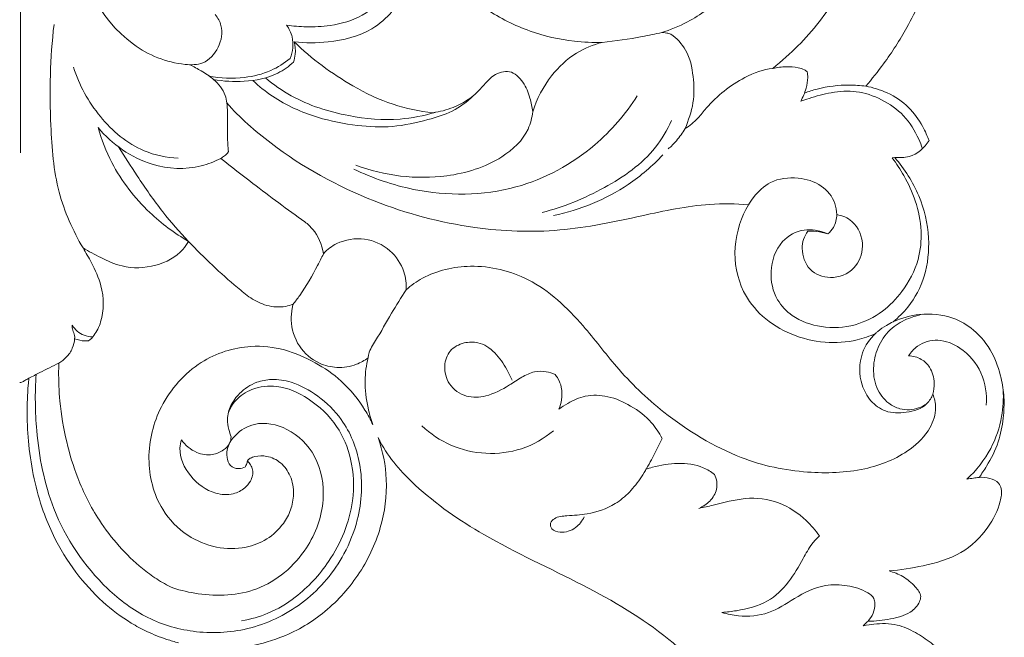
# Model space of a CAD drawing. Units: millimetres. Extents: x 3582 to 5850, y 2620 to 4061.
# Drawn here: x 5247 to 5422, y 3179 to 3289 of the extents above; entities that cross this region are included whole.
import ezdxf

# ---------------------------------------------------------------- set-up
doc = ezdxf.new("R2010")
doc.units = ezdxf.units.MM
doc.layers.get('0').update_dxf_attribs({"lineweight": 5})

# ---------------------------------------------------------------- blocks, each defined once
blk = doc.blocks.new('N-060-1_779_350')
for p, q in [((5247.64, 3311.85), (5247.64, 3265.23)), ((5402.52, 3264.4), (5402.08, 3264.33))]:
    blk.add_line(p, q)
for points, knots in [([(5405.15, 3345.82), (5408.05, 3340.25), (5411.54, 3330.29), (5412.66, 3316.62), (5411.64, 3306.06), (5409.11, 3296.44), (5405.24, 3288.08), (5401.13, 3281.64), (5398.48, 3278.33), (5397.39, 3277.05)], [1501.574862, 1501.574862, 1501.574862, 1501.574862, 1511.49368, 1517.864552, 1522.992781, 1528.099538, 1533.429651, 1537.442026, 1540.146666, 1540.146666, 1540.146666, 1540.146666]), ([(5361.25, 3286.58), (5361.46, 3286.58), (5362.05, 3286.52), (5362.62, 3286.37), (5362.87, 3286.29), (5363.9, 3285.58), (5366.05, 3283.25), (5366.91, 3278.88), (5367.1, 3274.2), (5365.95, 3270.96), (5365.4, 3269.56), (5366.14, 3270.01), (5367.68, 3271.3), (5370.46, 3274.93), (5374.83, 3278.38), (5379.29, 3280.08), (5380.92, 3280.22), (5382.56, 3281.58), (5386.84, 3285.34), (5393.98, 3294.48), (5400, 3310.23), (5398.87, 3326.65), (5395.02, 3335.73), (5393.52, 3338.32), (5391, 3337.19), (5385.04, 3335.28), (5378.75, 3335.07), (5375.46, 3335.39), (5376.92, 3333.55), (5379.88, 3328.72), (5382.86, 3318.35), (5381.31, 3304.58), (5374.11, 3294.2), (5366.79, 3288.65), (5362.71, 3287.05), (5361.25, 3286.58)], [94.387561, 94.387561, 94.387561, 94.387561, 94.920175, 95.331536, 95.331536, 95.331536, 97.333511, 99.909959, 102.343558, 104.716075, 104.716075, 104.716075, 106.093176, 107.260939, 111.911797, 114.791948, 114.791948, 114.791948, 117.836726, 123.815112, 132.991983, 143.821842, 148.543097, 148.543097, 148.543097, 152.965528, 158.478168, 158.478168, 158.478168, 162.323811, 167.360965, 175.259148, 182.814716, 187.026061, 189.719097, 189.719097, 189.719097, 189.719097]), ([(5312.74, 3310.14), (5313.43, 3309.03), (5314.8, 3306.12), (5315.94, 3300.45), (5313.59, 3293.97), (5308.61, 3289.29), (5303.08, 3287.71), (5298.51, 3287.51), (5295.93, 3287.71), (5294.77, 3287.87)], [0, 0, 0, 0, 2.865116, 7.055294, 12.366419, 17.216354, 21.594259, 24.720248, 27.306804, 27.306804, 27.306804, 27.306804]), ([(5296.12, 3284.93), (5298.11, 3284.69), (5302.81, 3284.75), (5310.78, 3286.58), (5316.07, 3293.23), (5318.18, 3300.35), (5317.34, 3304.52), (5316.58, 3306.41)], [116.6106, 116.6106, 116.6106, 116.6106, 119.824749, 124.156666, 129.207886, 132.399994, 135.611361, 135.611361, 135.611361, 135.611361]), ([(5316.83, 3306.51), (5317.53, 3304.86), (5319.44, 3301.16), (5323.78, 3295.61), (5330.05, 3290.42), (5337.62, 3286.57), (5344.72, 3284.97), (5349.06, 3284.78), (5350.71, 3284.82)], [56.561706, 56.561706, 56.561706, 56.561706, 59.385204, 63.093353, 67.640119, 72.237246, 76.541647, 79.19444, 79.19444, 79.19444, 79.19444]), ([(5282.15, 3289.74), (5282.6, 3289.17), (5283.63, 3287.33), (5283, 3283.8), (5280.32, 3280.8), (5274.43, 3280.85), (5263.07, 3285.54), (5257.72, 3297), (5256.72, 3304.56)], [0, 0, 0, 0, 1.593376, 4.449418, 7.292625, 9.602818, 16.824295, 33.589412, 33.589412, 33.589412, 33.589412]), ([(5258.71, 3248.37), (5256.9, 3251.46), (5253.75, 3258.5), (5252.73, 3272.11), (5252.85, 3282.06), (5253.58, 3287.97)], [0, 0, 0, 0, 7.885416, 16.640597, 29.730205, 29.730205, 29.730205, 29.730205]), ([(5294.77, 3287.87), (5295.22, 3287.25), (5296.18, 3285.37), (5295.87, 3283.17), (5295.4, 3281.99)], [0, 0, 0, 0, 1.696588, 4.491906, 4.491906, 4.491906, 4.491906]), ([(5361.25, 3286.58), (5360.1, 3286.31), (5356.61, 3285.58), (5353.08, 3285.06), (5350.71, 3284.82)], [0, 0, 0, 0, 2.613833, 7.871006, 7.871006, 7.871006, 7.871006]), ([(5296.12, 3284.93), (5296.3, 3284.21), (5296.41, 3282.98), (5296.17, 3281.79), (5296.03, 3281.34)], [0, 0, 0, 0, 1.622964, 2.651982, 2.651982, 2.651982, 2.651982]), ([(5320.68, 3272.36), (5318.3, 3272.61), (5313.34, 3273.61), (5304.89, 3277.71), (5299.23, 3281.9), (5296.12, 3284.93)], [101.682791, 101.682791, 101.682791, 101.682791, 105.524261, 109.713079, 116.6106, 116.6106, 116.6106, 116.6106]), ([(5350.71, 3284.82), (5349.1, 3284.42), (5345.68, 3283.03), (5341.2, 3278.81), (5339.12, 3274.83), (5338.38, 3272.54)], [79.19444, 79.19444, 79.19444, 79.19444, 81.848736, 84.995277, 88.776676, 88.776676, 88.776676, 88.776676]), ([(5295.4, 3281.99), (5294.36, 3281.12), (5291.83, 3279.51), (5286.84, 3278.31), (5283.08, 3278.43), (5281.01, 3278.83)], [0, 0, 0, 0, 2.989588, 6.50987, 11.164862, 11.164862, 11.164862, 11.164862]), ([(5296.03, 3281.34), (5295.18, 3280.57), (5292.55, 3278.68), (5287.48, 3277.7), (5283.61, 3277.91), (5281.83, 3278.27)], [0, 0, 0, 0, 2.525917, 7.034691, 11.045473, 11.045473, 11.045473, 11.045473]), ([(5275.55, 3264.3), (5273.5, 3264.41), (5268.13, 3265.48), (5261.26, 3271.35), (5258.03, 3277.25), (5257.01, 3280.42)], [0, 0, 0, 0, 4.543287, 11.765764, 19.07673, 19.07673, 19.07673, 19.07673]), ([(5277.67, 3280.87), (5278.34, 3280.52), (5279.76, 3279.7), (5282.14, 3278.23), (5283.81, 3276.15), (5284.13, 3274.54), (5284.18, 3274.1)], [0, 0, 0, 0, 1.658873, 3.605318, 6.194684, 7.180484, 7.180484, 7.180484, 7.180484]), ([(5338.38, 3272.54), (5338.29, 3273.36), (5337.89, 3275.18), (5336.87, 3277.83), (5334.43, 3280.17), (5330.91, 3279.01), (5328.66, 3275.59), (5324.84, 3273.28), (5321.92, 3272.52), (5320.68, 3272.36)], [88.776676, 88.776676, 88.776676, 88.776676, 90.070788, 91.669947, 93.288436, 94.806285, 96.878538, 99.67431, 101.682791, 101.682791, 101.682791, 101.682791]), ([(5380.92, 3280.22), (5381.7, 3280.39), (5383.21, 3280.56), (5385.12, 3280.45), (5386.38, 3280.08), (5386.87, 3279.74), (5387.03, 3279.62)], [0, 0, 0, 0, 1.770009, 3.32733, 4.196999, 4.632861, 4.632861, 4.632861, 4.632861]), ([(5387.03, 3279.62), (5387.08, 3279.28), (5387.16, 3278.29), (5386.83, 3276.48), (5386.27, 3275.1), (5385.86, 3274.38)], [0, 0, 0, 0, 0.759181, 2.175449, 4.001246, 4.001246, 4.001246, 4.001246]), ([(5288.78, 3278.07), (5289.87, 3277.06), (5293.34, 3274.27), (5299.68, 3271.4), (5306.98, 3269.99), (5313.64, 3269.65), (5319.23, 3270.92), (5324.24, 3272.39), (5326.74, 3274.27), (5327.84, 3275.34)], [0, 0, 0, 0, 3.278381, 9.763946, 15.099988, 19.645494, 24.362875, 27.704458, 31.093033, 31.093033, 31.093033, 31.093033]), ([(5321.1, 3272.42), (5319.08, 3271.81), (5313.98, 3270.8), (5305.19, 3271.6), (5296.95, 3274.18), (5292.46, 3277.34), (5291.04, 3278.53)], [0, 0, 0, 0, 4.666547, 11.371132, 19.302724, 23.387776, 23.387776, 23.387776, 23.387776]), ([(5385.86, 3274.38), (5386.35, 3274.56), (5388.13, 3275.18), (5391.37, 3276.06), (5395.83, 3276.39), (5400.3, 3274.82), (5404.35, 3272.03), (5406.41, 3268.64), (5407.24, 3266.54), (5407.42, 3265.97)], [0, 0, 0, 0, 1.16672, 4.145608, 7.405157, 10.855413, 14.397903, 18.043239, 19.365839, 19.365839, 19.365839, 19.365839]), ([(5397.39, 3277.05), (5396.43, 3277.18), (5393.54, 3277.37), (5389.84, 3276.95), (5387.26, 3276.11), (5386.53, 3275.82)], [0, 0, 0, 0, 2.133688, 6.385351, 8.111943, 8.111943, 8.111943, 8.111943]), ([(5397.39, 3277.05), (5398.66, 3276.84), (5401.44, 3275.99), (5405.06, 3273.57), (5407.38, 3270.37), (5408.31, 3268.14), (5408.62, 3267.4)], [1540.146666, 1540.146666, 1540.146666, 1540.146666, 1542.302027, 1544.744791, 1546.952945, 1548.518949, 1548.518949, 1548.518949, 1548.518949]), ([(5356.9, 3275.35), (5354.84, 3272.12), (5348.82, 3265.1), (5335.04, 3257.61), (5319.38, 3257.54), (5310.04, 3260.73), (5306.69, 3262.37)], [0, 0, 0, 0, 8.430441, 20.089919, 33.435155, 41.672092, 41.672092, 41.672092, 41.672092]), ([(5376.61, 3256), (5374.39, 3256.24), (5367.97, 3256.33), (5356.87, 3253.87), (5343.14, 3250.94), (5326.89, 3251.55), (5309.26, 3256.28), (5294.45, 3264.42), (5286.48, 3271.49), (5284.18, 3274.1)], [301.567225, 301.567225, 301.567225, 301.567225, 305.307973, 311.825441, 319.723541, 327.773086, 337.655851, 348.804567, 354.499476, 354.499476, 354.499476, 354.499476]), ([(5284.18, 3274.1), (5284.32, 3272.95), (5284.37, 3271.04), (5284.24, 3268.27), (5284.39, 3266.36), (5284.47, 3265.45)], [354.499476, 354.499476, 354.499476, 354.499476, 356.213362, 357.785054, 359.219071, 359.219071, 359.219071, 359.219071]), ([(5338.38, 3272.54), (5338.26, 3271.49), (5337.47, 3268.17), (5332.13, 3263.32), (5321.34, 3260.02), (5312.11, 3261.15), (5307.06, 3263.07)], [0, 0, 0, 0, 2.335578, 7.303116, 14.910346, 26.832673, 26.832673, 26.832673, 26.832673]), ([(5362.97, 3270.97), (5362.2, 3269.29), (5359.31, 3264.29), (5351.12, 3258.63), (5343.89, 3255.62), (5340.04, 3254.68)], [0, 0, 0, 0, 4.058671, 12.530314, 21.272963, 21.272963, 21.272963, 21.272963]), ([(5283.11, 3264.26), (5282.01, 3263.69), (5278.13, 3262.16), (5269.73, 3262.57), (5263.88, 3266.77), (5261.38, 3269.71)], [0, 0, 0, 0, 2.74285, 9.122402, 17.636332, 17.636332, 17.636332, 17.636332]), ([(5261.38, 3269.71), (5261.98, 3267.57), (5264.14, 3262), (5269.63, 3254.93), (5274.92, 3250.97), (5277.39, 3249.55)], [0, 0, 0, 0, 4.889899, 13.046549, 19.326671, 19.326671, 19.326671, 19.326671]), ([(5365.4, 3269.56), (5364.95, 3268.79), (5364.02, 3267.5), (5362.91, 3266.38), (5362.39, 3265.93)], [0, 0, 0, 0, 1.955524, 3.471261, 3.471261, 3.471261, 3.471261]), ([(5408.62, 3267.4), (5407.73, 3266.14), (5405.96, 3264.31), (5403.33, 3264.42), (5402.52, 3264.4)], [1548.518949, 1548.518949, 1548.518949, 1548.518949, 1550.908721, 1552.221139, 1552.221139, 1552.221139, 1552.221139]), ([(5264.99, 3266.31), (5266.07, 3264.57), (5268.61, 3260.68), (5272.52, 3254.91), (5275.79, 3251.21), (5277.39, 3249.55)], [0, 0, 0, 0, 4.496282, 10.238852, 15.329532, 15.329532, 15.329532, 15.329532]), ([(5284.47, 3265.45), (5284.21, 3265.08), (5283.8, 3264.7), (5283.34, 3264.4), (5283.11, 3264.26)], [179.1730625, 179.1730625, 179.1730625, 179.1730625, 179.6400365, 180.0460086, 180.0460086, 180.0460086, 180.0460086]), ([(5283.11, 3264.26), (5285.03, 3262.73), (5289.93, 3258.92), (5294.91, 3255.22), (5298.02, 3252.98)], [180.046009, 180.046009, 180.046009, 180.046009, 183.826551, 189.930177, 189.930177, 189.930177, 189.930177]), ([(5361.44, 3264.87), (5359.59, 3262.91), (5353.9, 3257.99), (5346.76, 3255.1), (5342.08, 3254.13)], [0, 0, 0, 0, 5.921202, 16.462409, 16.462409, 16.462409, 16.462409]), ([(5390.65, 3250.86), (5389.94, 3251.19), (5388.56, 3251.6), (5385.66, 3251.69), (5381.85, 3249.57), (5380.12, 3244.39), (5381.19, 3239.37), (5384.64, 3235.77), (5389.64, 3234.04), (5395.4, 3234.34), (5400.4, 3236.81), (5404.26, 3240.89), (5406.89, 3245.81), (5407.45, 3251.51), (5406.41, 3256.61), (5404.42, 3260.91), (5402.83, 3263.34), (5402.08, 3264.33)], [0, 0, 0, 0, 1.729688, 3.144375, 6.341705, 10.507401, 14.254793, 17.058166, 21.130384, 25.522476, 29.484793, 33.105209, 37.774232, 41.468957, 45.459188, 49.075564, 51.828169, 51.828169, 51.828169, 51.828169]), ([(5402.52, 3264.4), (5404.29, 3262.37), (5407.12, 3257.88), (5408.91, 3250.46), (5408.17, 3243.45), (5405.56, 3238.38), (5403.19, 3236.06), (5402.22, 3235.29)], [1552.221139, 1552.221139, 1552.221139, 1552.221139, 1556.408304, 1560.438711, 1563.992991, 1567.247368, 1569.211964, 1569.211964, 1569.211964, 1569.211964]), ([(5392.25, 3254.29), (5392.24, 3254.96), (5391.93, 3256.95), (5389.6, 3259.82), (5385.24, 3261.09), (5380.57, 3260.55), (5377.92, 3258.01), (5376.87, 3256.46), (5376.61, 3256)], [0, 0, 0, 0, 1.473615, 4.339355, 7.549142, 11.180197, 14.137496, 15.29537, 15.29537, 15.29537, 15.29537]), ([(5399.14, 3233.22), (5398.09, 3232.73), (5395.18, 3231.7), (5389.99, 3231.39), (5384.12, 3232.79), (5379, 3235.92), (5374.91, 3241.14), (5373.56, 3248.66), (5375.37, 3253.98), (5376.61, 3256)], [278.777907, 278.777907, 278.777907, 278.777907, 280.627323, 283.685616, 286.988871, 290.176083, 293.072133, 297.247639, 301.567225, 301.567225, 301.567225, 301.567225]), ([(5390.65, 3250.86), (5391.04, 3251.19), (5391.99, 3252.19), (5392.24, 3253.52), (5392.25, 3254.29), (5393.25, 3254.12), (5395.67, 3253.15), (5397.44, 3248.9), (5395.64, 3244.3), (5391.33, 3242.58), (5387.11, 3244.16), (5385.74, 3248.1), (5386.45, 3250.45), (5387.13, 3251.38), (5387.64, 3251.39), (5388.86, 3251.33), (5390.06, 3251.06), (5390.65, 3250.86)], [16.548213, 16.548213, 16.548213, 16.548213, 17.348143, 18.611278, 18.611278, 18.611278, 20.240729, 22.794215, 24.972284, 27.372472, 29.445961, 31.502394, 33.201285, 33.201285, 33.201285, 34.013301, 35.15949, 35.15949, 35.15949, 35.15949]), ([(5298.02, 3252.98), (5298.53, 3252.6), (5300.11, 3251.13), (5301.05, 3249.04), (5301.3, 3247.31)], [189.930177, 189.930177, 189.930177, 189.930177, 190.950169, 193.320625, 193.320625, 193.320625, 193.320625]), ([(5301.3, 3247.31), (5301.99, 3248.17), (5304.18, 3249.69), (5308.62, 3250.48), (5313.23, 3248.31), (5315.72, 3244.67), (5316.02, 3242.02), (5315.96, 3240.96)], [193.320625, 193.320625, 193.320625, 193.320625, 194.840033, 197.506918, 200.102913, 202.477149, 204.13608, 204.13608, 204.13608, 204.13608]), ([(5274.6, 3188.13), (5276.06, 3187.64), (5280.96, 3186.51), (5290.17, 3186.85), (5298.59, 3194.02), (5301.96, 3203.2), (5300.57, 3211.53), (5295.45, 3216.59), (5289.61, 3217.84), (5285.89, 3215.67), (5284.26, 3213.31), (5284.1, 3211.32), (5284.63, 3209.61), (5286.19, 3209.1), (5287.11, 3209.38), (5287.48, 3209.58), (5287.55, 3209.72), (5287.7, 3210.06), (5287.81, 3210.42), (5287.86, 3210.63), (5287.91, 3210.74), (5288.05, 3210.93), (5288.51, 3211.19), (5289.55, 3211.55), (5291.49, 3211.57), (5293.89, 3210.42), (5295.68, 3207.91), (5296.18, 3204.86), (5295.63, 3201.92), (5294.09, 3199.08), (5291.41, 3196.56), (5287.21, 3194.96), (5282.2, 3195.02), (5276.82, 3197.25), (5271.74, 3202.49), (5269.6, 3211.13), (5272.07, 3220.95), (5278.84, 3228.63), (5287.35, 3231.36), (5294.44, 3230.6), (5299.84, 3228.23), (5304.88, 3224.79), (5308.12, 3220.75), (5309.64, 3217.95), (5310.05, 3217.06), (5309.72, 3218.02), (5309, 3220.59), (5308.47, 3224.59), (5308.9, 3227.58), (5309.22, 3228.9), (5308.59, 3228.43), (5306.86, 3227.45), (5303.78, 3226.96), (5300.04, 3227.88), (5296.66, 3230.77), (5295.42, 3234.69), (5295.65, 3237.25), (5295.87, 3238.17), (5295.94, 3238.39), (5295.51, 3238.23), (5293.98, 3237.8), (5291.27, 3237.97), (5288.41, 3239.4), (5285.3, 3241.96), (5281.6, 3245.28), (5278.77, 3248.09), (5277.39, 3249.55), (5277.11, 3249.04), (5275.73, 3246.97), (5271.52, 3244.87), (5266.15, 3244.65), (5261.99, 3246.58), (5259.73, 3247.75), (5258.71, 3248.37), (5259.24, 3247.52), (5260.44, 3245.34), (5262.42, 3241.22), (5262.48, 3236.27), (5260.96, 3233.15), (5260.07, 3232.18), (5259.69, 3231.9), (5259.18, 3231.86), (5258.34, 3231.92), (5257.51, 3232.16), (5257.23, 3232.29), (5257.17, 3231.71), (5256.9, 3230.47), (5255.85, 3228.98), (5254.91, 3228.25), (5254.43, 3227.97)], [0, 0, 0, 0, 3.396381, 11.085484, 19.387028, 25.905229, 31.568401, 36.545335, 40.817339, 43.687936, 45.516916, 46.798196, 47.930915, 49.068719, 49.985342, 49.985342, 49.985342, 50.324639, 50.795846, 50.795846, 50.795846, 51.054376, 51.299877, 51.941954, 53.469119, 55.462, 57.556845, 59.920349, 61.94983, 63.914391, 66.862151, 69.764188, 73.629541, 77.637875, 82.313421, 89.050749, 95.842784, 103.523141, 110.313421, 114.697704, 119.016757, 123.169845, 127.986276, 130.103412, 130.103412, 130.103412, 132.3047, 135.822772, 138.758454, 138.758454, 138.758454, 140.49814, 143.07091, 145.42533, 148.822334, 152.304279, 153.833537, 154.339866, 154.339866, 154.339866, 155.346685, 157.819816, 160.122342, 162.284955, 166.608205, 170.997183, 170.997183, 170.997183, 172.259648, 176.333904, 180.726079, 183.693686, 186.318823, 186.318823, 186.318823, 188.494805, 191.725207, 196.34876, 198.362317, 199.362545, 199.362545, 199.362545, 200.484564, 201.178956, 201.178956, 201.178956, 202.443627, 203.854852, 205.07288, 205.07288, 205.07288, 205.07288]), ([(5301.3, 3247.31), (5300.97, 3246.63), (5299.69, 3244.11), (5297.97, 3241.07), (5296.34, 3238.9), (5295.94, 3238.39)], [0, 0, 0, 0, 1.663016, 6.218384, 7.645261, 7.645261, 7.645261, 7.645261]), ([(5315.96, 3240.96), (5316.83, 3241.75), (5320.23, 3244.14), (5327.93, 3245.88), (5338.69, 3243.33), (5346.82, 3235.61), (5353.5, 3226.61), (5362.24, 3218.12), (5374.46, 3210.72), (5386.19, 3208.28), (5396.79, 3208.58), (5404.5, 3211.6), (5408.81, 3215.85), (5410.05, 3219.65), (5409.57, 3221.71), (5409.28, 3222.46)], [204.13608, 204.13608, 204.13608, 204.13608, 206.031406, 210.704984, 216.309157, 223.054585, 227.991044, 234.098577, 242.313345, 249.009233, 254.480807, 259.157298, 261.889987, 263.858212, 265.116974, 265.116974, 265.116974, 265.116974]), ([(5315.96, 3240.96), (5315.08, 3239.58), (5313.19, 3236.61), (5311.13, 3232.78), (5309.43, 3230.23), (5309.25, 3229.13), (5309.22, 3228.9)], [0, 0, 0, 0, 3.604454, 7.722283, 9.667865, 10.168643, 10.168643, 10.168643, 10.168643]), ([(5407.46, 3236.62), (5406.63, 3236.45), (5404.73, 3235.87), (5401.8, 3234.31), (5399.57, 3231.26), (5398.54, 3227.49), (5398.99, 3223.65), (5400.99, 3220.92), (5403.26, 3219.8), (5405.66, 3219.54), (5407.3, 3220.16), (5408.19, 3220.76)], [0, 0, 0, 0, 1.868096, 4.380179, 7.174486, 9.918049, 12.814781, 15.375213, 16.997917, 18.25863, 20.626439, 20.626439, 20.626439, 20.626439]), ([(5402.22, 3235.29), (5403.71, 3235.96), (5407.24, 3236.93), (5412.41, 3236.47), (5416.9, 3233.83), (5419.92, 3230.03), (5421.37, 3225.75), (5421.99, 3221.83), (5421.81, 3218), (5420.99, 3213.78), (5419.25, 3210.32), (5417.94, 3208.33), (5417.46, 3207.68)], [1569.211964, 1569.211964, 1569.211964, 1569.211964, 1571.819999, 1574.996945, 1577.239584, 1579.977835, 1582.480941, 1584.261442, 1586.199637, 1588.457117, 1590.972084, 1592.23592, 1592.23592, 1592.23592, 1592.23592]), ([(5260.45, 3232.62), (5259.92, 3232.62), (5258.44, 3232.84), (5257.28, 3233.92), (5256.77, 3234.69)], [0, 0, 0, 0, 1.16799, 3.205863, 3.205863, 3.205863, 3.205863]), ([(5256.77, 3234.69), (5256.79, 3234.39), (5256.86, 3233.76), (5257.24, 3233.01), (5257.24, 3232.48), (5257.23, 3232.29)], [0, 0, 0, 0, 0.656383, 1.389788, 1.797411, 1.797411, 1.797411, 1.797411]), ([(5402.22, 3235.29), (5401.82, 3235.08), (5400.91, 3234.55), (5399.84, 3233.89), (5399.27, 3233.34), (5399.14, 3233.22)], [0, 0, 0, 0, 0.991013, 2.349165, 2.739732, 2.739732, 2.739732, 2.739732]), ([(5398.3, 3221.26), (5397.63, 3222.1), (5396.13, 3224.72), (5396.22, 3229.49), (5398.08, 3232.26), (5399.14, 3233.22)], [271.924227, 271.924227, 271.924227, 271.924227, 273.62358, 276.593229, 278.777907, 278.777907, 278.777907, 278.777907]), ([(5342.34, 3225.94), (5341.85, 3226.16), (5340.66, 3226.53), (5338.55, 3226.56), (5336.37, 3225.47), (5333.71, 3223.69), (5330.55, 3221.95), (5326.47, 3221.75), (5323.34, 3223.93), (5322.5, 3227.32), (5323.5, 3230.37), (5326.07, 3231.68), (5329.08, 3231.81), (5331.88, 3229.87), (5333.61, 3227.3), (5334.46, 3225.58), (5334.72, 3224.93)], [0, 0, 0, 0, 1.193227, 2.714531, 4.540912, 6.440616, 9.833605, 12.332919, 15.080585, 17.49226, 19.534869, 21.638783, 23.397902, 25.993866, 28.669725, 30.202935, 30.202935, 30.202935, 30.202935]), ([(5404.95, 3229.24), (5405.37, 3229.89), (5406.78, 3231.45), (5410.35, 3232.46), (5414.77, 3230.63), (5418.31, 3226.44), (5418.88, 3222.42), (5418.74, 3220.5)], [0, 0, 0, 0, 1.718914, 4.50144, 7.550114, 11.782715, 16.024147, 16.024147, 16.024147, 16.024147]), ([(5409.28, 3222.46), (5409.46, 3223.09), (5409.66, 3224.73), (5409.04, 3227.09), (5407.23, 3228.85), (5405.74, 3229.22), (5404.95, 3229.24)], [0, 0, 0, 0, 1.434377, 3.593095, 5.077361, 6.813686, 6.813686, 6.813686, 6.813686]), ([(5254.43, 3227.97), (5253.31, 3227.41), (5251.54, 3226.52), (5249.77, 3225.62), (5249.11, 3225.29)], [0, 0, 0, 0, 2.763262, 4.380795, 4.380795, 4.380795, 4.380795]), ([(5254.43, 3227.97), (5254.41, 3227.51), (5254.36, 3225.26), (5254.55, 3220.56), (5255.62, 3214.17), (5257.8, 3206.99), (5260.94, 3200.73), (5265, 3195.44), (5268.51, 3192.03), (5271.75, 3189.6), (5273.62, 3188.58), (5274.6, 3188.13)], [0, 0, 0, 0, 0.990852, 4.860415, 10.150336, 14.943418, 21.055054, 25.238614, 29.411827, 31.710782, 34.088465, 34.088465, 34.088465, 34.088465]), ([(5250.41, 3225.95), (5250.17, 3222.64), (5250.3, 3214.58), (5252.92, 3200.9), (5260.61, 3189.41), (5270, 3182.32), (5278.99, 3179.78), (5288.92, 3180.45), (5298.46, 3185.27), (5304.63, 3192.63), (5307.99, 3201.18), (5308.48, 3209.74), (5305.35, 3217.55), (5300.59, 3222.19), (5296.24, 3224.62), (5292.39, 3225.24), (5289.13, 3224.63), (5286.56, 3222.94), (5284.81, 3220.56), (5284.13, 3218.23), (5284.5, 3216.33), (5284.79, 3215.29), (5284.95, 3214.86)], [0, 0, 0, 0, 7.286524, 17.67522, 30.211556, 36.668454, 43.272237, 50.381443, 58.195587, 66.188799, 70.926718, 78.26154, 84.451229, 88.779852, 92.69265, 95.276727, 97.210157, 99.883974, 101.829666, 103.653937, 105.010938, 106.026466, 106.026466, 106.026466, 106.026466]), ([(5343.02, 3219.82), (5343.24, 3220.34), (5343.59, 3221.61), (5343.59, 3223.51), (5343.03, 3225.02), (5342.54, 3225.71), (5342.34, 3225.94)], [0, 0, 0, 0, 1.244703, 2.880715, 4.078439, 4.735297, 4.735297, 4.735297, 4.735297]), ([(5249.11, 3225.29), (5248.89, 3225.14), (5248.48, 3224.9), (5247.94, 3224.6), (5247.62, 3224.52), (5247.49, 3224.5)], [-1.331234, -1.331234, -1.331234, -1.331234, -0.736716, -0.285586, 0, 0, 0, 0]), ([(5275.62, 3178.37), (5274.93, 3178.55), (5273.02, 3179.11), (5270.19, 3180.23), (5266.3, 3182.33), (5261.89, 3185.66), (5257.17, 3190.87), (5253.78, 3196.44), (5251.44, 3202.08), (5249.93, 3207.46), (5249.02, 3213.29), (5248.74, 3218.84), (5248.89, 3222.8), (5249.07, 3224.87), (5249.11, 3225.29)], [-42.553593, -42.553593, -42.553593, -42.553593, -40.976569, -38.171171, -35.874702, -31.283849, -26.133226, -20.610646, -17.212548, -12.919164, -8.544043, -4.493132, -0.915459, 0, 0, 0, 0]), ([(5284.47, 3219.22), (5284.78, 3219.99), (5285.83, 3221.73), (5288.84, 3223.69), (5293.63, 3224.22), (5299.11, 3221.72), (5303.89, 3217.2), (5306.6, 3210.66), (5306.93, 3202.08), (5303.24, 3193.25), (5297.32, 3186.84), (5291.81, 3183.48), (5288.41, 3182.55), (5286.81, 3182.29)], [0, 0, 0, 0, 1.821266, 4.375301, 7.630334, 12.023964, 17.202059, 21.806542, 27.226091, 35.689308, 42.060602, 46.191258, 49.758503, 49.758503, 49.758503, 49.758503]), ([(5361.3, 3214.61), (5360.79, 3215.6), (5359.28, 3217.88), (5355.93, 3220.46), (5351.89, 3222.22), (5347.83, 3222.41), (5345, 3221.09), (5343.52, 3220.18), (5343.02, 3219.82)], [0, 0, 0, 0, 2.446398, 5.93534, 9.163049, 12.084535, 14.567101, 15.922654, 15.922654, 15.922654, 15.922654]), ([(5409.28, 3222.46), (5409.04, 3221.85), (5407.94, 3220.03), (5404.68, 3219.06), (5400.96, 3219.06), (5399.01, 3220.5), (5398.3, 3221.26)], [265.116974, 265.116974, 265.116974, 265.116974, 266.153605, 268.296731, 270.263601, 271.924227, 271.924227, 271.924227, 271.924227]), ([(5421.74, 3223.22), (5421.82, 3221.65), (5421.61, 3218.05), (5419.72, 3212.38), (5416.98, 3208.92), (5415.28, 3207.37)], [0, 0, 0, 0, 3.459139, 7.858621, 12.937481, 12.937481, 12.937481, 12.937481]), ([(5342.08, 3215.96), (5340.39, 3214.59), (5334.78, 3211.32), (5325.49, 3211.86), (5320.27, 3215.42), (5318.76, 3216.81)], [0, 0, 0, 0, 4.791644, 14.008092, 18.525994, 18.525994, 18.525994, 18.525994]), ([(5276.14, 3214.37), (5276, 3213.9), (5275.58, 3211.63), (5277.47, 3207.58), (5281.37, 3204.77), (5285.12, 3204.5), (5287.29, 3205.59), (5288.52, 3207.11), (5289.01, 3208.73), (5288.4, 3209.9), (5288.05, 3210.41), (5287.86, 3210.63)], [0, 0, 0, 0, 1.095459, 4.984392, 8.940426, 11.2229, 12.918993, 14.052094, 15.529096, 16.248305, 16.887765, 16.887765, 16.887765, 16.887765]), ([(5284.95, 3214.86), (5284.93, 3214.49), (5284.72, 3213.57), (5283.54, 3212.36), (5281.45, 3211.48), (5278.51, 3211.95), (5276.82, 3213.42), (5276.14, 3214.37)], [0, 0, 0, 0, 0.798918, 2.01163, 3.565087, 5.642994, 8.231626, 8.231626, 8.231626, 8.231626]), ([(5311, 3214.75), (5311.83, 3212.37), (5312.91, 3207), (5311.76, 3198.39), (5307.78, 3190.1), (5301.54, 3183.31), (5294.45, 3179.25), (5287.67, 3177.52), (5282.71, 3177.28), (5279.87, 3177.57), (5279, 3177.7)], [-42.370849, -42.370849, -42.370849, -42.370849, -36.90447, -30.730691, -23.956832, -17.250607, -10.904877, -6.295026, -1.937262, 0, 0, 0, 0]), ([(5345.97, 3126.15), (5346.85, 3125.39), (5349.69, 3123.52), (5355.75, 3123.33), (5362.92, 3125.84), (5369.12, 3130.92), (5374.69, 3139.06), (5377.85, 3151.56), (5374.33, 3167.41), (5362.39, 3180.12), (5346.89, 3189.15), (5330.86, 3196.31), (5318.58, 3204.76), (5312.73, 3211.3), (5311.12, 3214.5), (5311, 3214.75)], [0, 0, 0, 0, 2.539974, 7.295706, 12.713808, 19.083096, 24.455666, 33.984499, 46.087333, 57.768499, 70.930959, 85.373438, 96.317384, 103.483515, 104.09273, 104.09273, 104.09273, 104.09273]), ([(5347.51, 3200.71), (5347.16, 3199.97), (5346.02, 3198.5), (5343.72, 3197.74), (5341.75, 3198.26), (5341.36, 3199.65), (5342.54, 3200.78), (5344.9, 3200.91), (5348.58, 3201.17), (5352.55, 3202.45), (5355.64, 3205.07), (5357.73, 3207.77), (5359.55, 3211.03), (5360.71, 3213.33), (5361.3, 3214.61)], [0, 0, 0, 0, 1.804313, 3.895944, 5.053474, 5.809339, 6.567494, 8.257658, 10.883455, 14.791575, 17.168411, 19.704795, 22.277293, 25.376175, 25.376175, 25.376175, 25.376175]), ([(5370.61, 3208.23), (5369.99, 3208.7), (5367.99, 3209.9), (5364.08, 3210.43), (5360.65, 3209.79), (5358.78, 3209.26), (5358.37, 3209.13)], [0, 0, 0, 0, 1.708339, 5.07223, 8.41229, 9.369219, 9.369219, 9.369219, 9.369219]), ([(5367.83, 3202.21), (5368.55, 3202.5), (5369.88, 3203.4), (5371.28, 3205.61), (5370.96, 3207.42), (5370.61, 3208.23)], [0, 0, 0, 0, 1.70724, 3.47347, 5.417242, 5.417242, 5.417242, 5.417242]), ([(5417.46, 3207.68), (5418.1, 3207.76), (5419.33, 3207.63), (5420.9, 3206.95), (5421.6, 3205.37), (5421.1, 3202.39), (5419.02, 3198.31), (5414.34, 3193.75), (5407.86, 3192.01), (5403.54, 3191.25), (5401.51, 3191.1)], [1592.23592, 1592.23592, 1592.23592, 1592.23592, 1593.265768, 1594.192996, 1594.805859, 1595.938383, 1598.607255, 1602.099387, 1605.88013, 1609.151036, 1609.151036, 1609.151036, 1609.151036]), ([(5417.46, 3207.68), (5417.13, 3207.65), (5416.4, 3207.56), (5415.67, 3207.44), (5415.28, 3207.37)], [0, 0, 0, 0, 0.73613, 1.627308, 1.627308, 1.627308, 1.627308]), ([(5389.18, 3197.32), (5388.5, 3198.3), (5386.44, 3200.68), (5382.09, 3203.65), (5376.02, 3204.35), (5371.41, 3202.95), (5368.67, 3202.4), (5367.83, 3202.21)], [0, 0, 0, 0, 2.619715, 6.905022, 11.281291, 15.577107, 17.467653, 17.467653, 17.467653, 17.467653]), ([(5371.91, 3183.76), (5372.77, 3183.81), (5375.52, 3184.17), (5380, 3185.24), (5383.87, 3189.01), (5386.02, 3192.75), (5387.57, 3195.67), (5388.71, 3196.88), (5389.18, 3197.32)], [0, 0, 0, 0, 1.905167, 6.150568, 9.828768, 13.427797, 15.645901, 17.06393, 17.06393, 17.06393, 17.06393]), ([(5401.51, 3191.1), (5402.35, 3190.89), (5404.11, 3190.19), (5405.96, 3188.64), (5407.32, 3186.93), (5406.8, 3185.11), (5405.02, 3183.35), (5401.68, 3182.49), (5399.13, 3182.18), (5397.82, 3182.23)], [1609.151036, 1609.151036, 1609.151036, 1609.151036, 1610.551292, 1612.083158, 1613.117942, 1613.613993, 1614.908535, 1616.897005, 1619.014224, 1619.014224, 1619.014224, 1619.014224]), ([(5397.82, 3182.23), (5398.18, 3182.63), (5398.8, 3183.6), (5399.08, 3185.03), (5398.88, 3186.47), (5397.07, 3187.79), (5394.15, 3188.65), (5389.48, 3188.8), (5384.9, 3186.44), (5380.31, 3183.29), (5375.6, 3182.89), (5372.86, 3183.46), (5371.91, 3183.76)], [0, 0, 0, 0, 1.193857, 2.481588, 3.145123, 4.249818, 7.063117, 9.914242, 14.292646, 18.137159, 22.077718, 24.282378, 24.282378, 24.282378, 24.282378]), ([(5396.93, 3181.39), (5397.74, 3181.54), (5399.65, 3181.81), (5402.79, 3181.85), (5406.18, 3180.29), (5408.86, 3178.48), (5411.02, 3176.68), (5412.84, 3176.04), (5413.92, 3175.57), (5414.13, 3175.12), (5414.17, 3174.89)], [1619.445737, 1619.445737, 1619.445737, 1619.445737, 1620.298325, 1622.512221, 1624.375693, 1626.147919, 1627.701688, 1628.760888, 1629.279365, 1629.563403, 1629.563403, 1629.563403, 1629.563403])]:
    blk.add_open_spline(points, degree=3, knots=knots)
blk.add_open_spline([(5397.82, 3182.23), (5397.62, 3182.04), (5397.42, 3181.85), (5396.93, 3181.39)], degree=3)

msp = doc.modelspace()

# ---------------------------------------------------------------- block references
msp.add_blockref('N-060-1_779_350', (0, 0))

doc.saveas('drawing.dxf')
